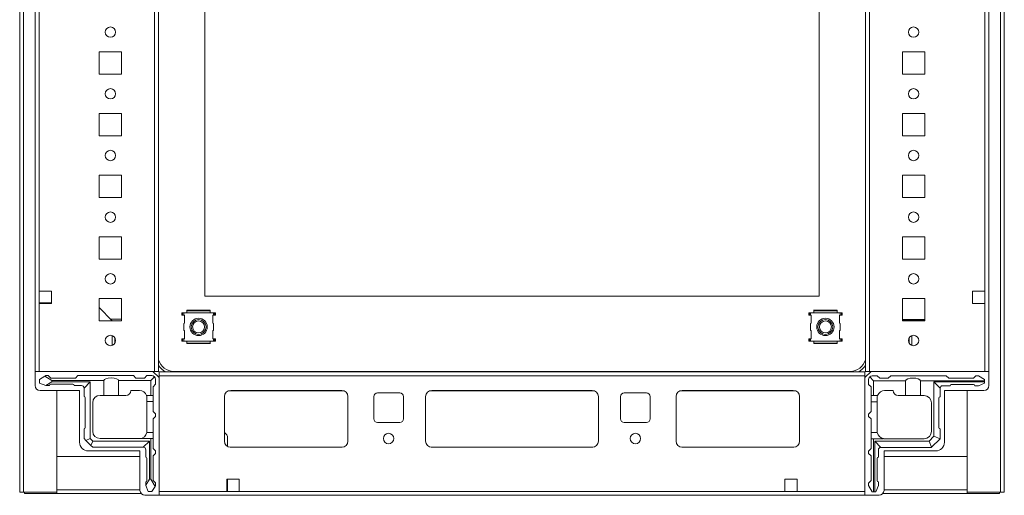
# Model space of a CAD drawing. Units: millimetres. Extents: x 120 to 11702, y -49 to 11578.
# Drawn here: x 9185 to 9584, y 10067 to 10260 of the extents above; entities that cross this region are included whole.
import ezdxf

# ---------------------------------------------------------------- set-up
doc = ezdxf.new("R2010")
doc.units = ezdxf.units.MM

msp = doc.modelspace()

# ---------------------------------------------------------------- linework, layer by layer
at = {"color": 7, "linetype": 'Continuous', "lineweight": 15}
for p, q in [((9184.949, 10465.997), (9184.949, 10067.997)), ((9186.459, 10067.997), (9186.459, 10465.997)), ((9582.439, 10465.997), (9582.439, 10067.997)), ((9583.949, 10067.997), (9583.949, 10465.997)), ((9191.199, 10416.997), (9191.199, 10116.997)), ((9239.599, 10416.997), (9239.599, 10116.997)), ((9241.199, 10116.997), (9241.199, 10416.997)), ((9527.699, 10416.997), (9527.699, 10116.997)), ((9529.299, 10116.997), (9529.299, 10416.997)), ((9577.699, 10116.997), (9577.699, 10416.997)), ((9259.949, 10147.497), (9259.949, 10386.497)), ((9508.949, 10386.497), (9508.949, 10147.497)), ((9192.799, 10149.497), (9192.799, 10384.497)), ((9576.099, 10384.497), (9576.099, 10149.497)), ((9217.199, 10246.497), (9217.199, 10237.497)), ((9226.199, 10246.497), (9217.199, 10246.497)), ((9226.199, 10237.497), (9226.199, 10246.497)), ((9551.699, 10246.497), (9542.699, 10246.497)), ((9542.699, 10246.497), (9542.699, 10237.497)), ((9551.699, 10237.497), (9551.699, 10246.497)), ((9217.199, 10237.497), (9226.199, 10237.497)), ((9542.699, 10237.497), (9551.699, 10237.497)), ((9217.199, 10221.497), (9217.199, 10212.497)), ((9226.199, 10221.497), (9217.199, 10221.497)), ((9226.199, 10212.497), (9226.199, 10221.497)), ((9551.699, 10221.497), (9542.699, 10221.497)), ((9542.699, 10221.497), (9542.699, 10212.497)), ((9551.699, 10212.497), (9551.699, 10221.497)), ((9217.199, 10212.497), (9226.199, 10212.497)), ((9542.699, 10212.497), (9551.699, 10212.497)), ((9217.199, 10196.497), (9217.199, 10187.497)), ((9226.199, 10196.497), (9217.199, 10196.497)), ((9226.199, 10187.497), (9226.199, 10196.497)), ((9551.699, 10196.497), (9542.699, 10196.497)), ((9542.699, 10196.497), (9542.699, 10187.497)), ((9551.699, 10187.497), (9551.699, 10196.497)), ((9217.199, 10187.497), (9226.199, 10187.497)), ((9542.699, 10187.497), (9551.699, 10187.497)), ((9217.199, 10171.497), (9217.199, 10162.497)), ((9226.199, 10171.497), (9217.199, 10171.497)), ((9226.199, 10162.497), (9226.199, 10171.497)), ((9551.699, 10171.497), (9542.699, 10171.497)), ((9542.699, 10171.497), (9542.699, 10162.497)), ((9551.699, 10162.497), (9551.699, 10171.497)), ((9217.199, 10162.497), (9226.199, 10162.497)), ((9542.699, 10162.497), (9551.699, 10162.497)), ((9192.799, 10144.497), (9192.799, 10149.497)), ((9197.799, 10149.497), (9192.799, 10149.497)), ((9197.799, 10144.497), (9197.799, 10149.497)), ((9508.949, 10147.497), (9259.949, 10147.497)), ((9571.099, 10149.497), (9571.099, 10144.497)), ((9576.099, 10149.497), (9571.099, 10149.497)), ((9576.099, 10149.497), (9576.099, 10144.497)), ((9192.799, 10144.747), (9193.199, 10144.747)), ((9192.799, 10116.997), (9192.799, 10144.497)), ((9192.799, 10144.497), (9197.799, 10144.497)), ((9193.199, 10144.497), (9193.199, 10144.747)), ((9193.199, 10144.747), (9195.449, 10144.747)), ((9195.449, 10144.747), (9195.449, 10144.497)), ((9195.449, 10144.747), (9196.449, 10144.747)), ((9196.449, 10144.497), (9196.449, 10144.747)), ((9196.449, 10144.747), (9197.449, 10144.747)), ((9197.449, 10144.497), (9197.449, 10144.747)), ((9197.449, 10144.747), (9197.799, 10144.747)), ((9217.199, 10146.497), (9217.199, 10137.497)), ((9226.199, 10146.497), (9217.199, 10146.497)), ((9217.199, 10142.938), (9222.449, 10137.513)), ((9226.199, 10137.497), (9226.199, 10146.497)), ((9551.699, 10146.497), (9542.699, 10146.497)), ((9542.699, 10146.497), (9542.699, 10137.497)), ((9551.699, 10137.497), (9551.699, 10146.497)), ((9571.099, 10144.497), (9576.099, 10144.497)), ((9576.099, 10144.497), (9576.099, 10116.997)), ((9250.692, 10140.759), (9250.692, 10139.759)), ((9250.967, 10140.759), (9250.692, 10140.759)), ((9250.692, 10139.759), (9250.967, 10139.759)), ((9251.449, 10140.759), (9250.967, 10140.759)), ((9250.967, 10140.759), (9250.967, 10139.759)), ((9250.967, 10139.759), (9251.449, 10139.759)), ((9251.449, 10140.759), (9251.449, 10139.759)), ((9252.699, 10140.759), (9251.449, 10140.759)), ((9251.449, 10139.759), (9251.749, 10139.759)), ((9251.749, 10139.759), (9251.749, 10136.519)), ((9262.185, 10141.747), (9252.669, 10141.747)), ((9252.708, 10141.746), (9252.699, 10141.745)), ((9252.699, 10141.745), (9252.699, 10141.508)), ((9252.699, 10140.759), (9252.699, 10141.508)), ((9262.199, 10141.508), (9252.699, 10141.508)), ((9262.199, 10140.759), (9252.699, 10140.759)), ((9252.713, 10141.747), (9252.708, 10141.746)), ((9262.19, 10141.746), (9252.708, 10141.746)), ((9262.19, 10141.746), (9262.185, 10141.747)), ((9262.199, 10141.745), (9262.19, 10141.746)), ((9262.199, 10141.508), (9262.199, 10141.745)), ((9262.199, 10141.508), (9262.199, 10140.759)), ((9263.449, 10140.759), (9262.199, 10140.759)), ((9263.149, 10139.759), (9263.449, 10139.759)), ((9263.149, 10136.519), (9263.149, 10139.759)), ((9263.449, 10139.759), (9263.449, 10140.759)), ((9263.449, 10140.759), (9263.923, 10140.759)), ((9263.449, 10139.759), (9263.923, 10139.759)), ((9263.923, 10139.759), (9263.923, 10140.759)), ((9263.923, 10140.759), (9264.248, 10140.759)), ((9263.923, 10139.759), (9264.248, 10139.759)), ((9264.248, 10140.759), (9264.248, 10139.759)), ((9504.692, 10140.759), (9504.692, 10139.759)), ((9504.967, 10140.759), (9504.692, 10140.759)), ((9504.692, 10139.759), (9504.967, 10139.759)), ((9505.449, 10140.759), (9504.967, 10140.759)), ((9504.967, 10140.759), (9504.967, 10139.759)), ((9504.967, 10139.759), (9505.449, 10139.759)), ((9505.449, 10140.759), (9505.449, 10139.759)), ((9506.699, 10140.759), (9505.449, 10140.759)), ((9505.449, 10139.759), (9505.749, 10139.759)), ((9505.749, 10139.759), (9505.749, 10136.519)), ((9516.185, 10141.747), (9506.669, 10141.747)), ((9506.708, 10141.746), (9506.699, 10141.745)), ((9506.699, 10141.745), (9506.699, 10141.508)), ((9516.199, 10141.508), (9506.699, 10141.508)), ((9506.699, 10140.759), (9506.699, 10141.508)), ((9516.199, 10140.759), (9506.699, 10140.759)), ((9506.713, 10141.747), (9506.708, 10141.746)), ((9516.19, 10141.746), (9506.708, 10141.746)), ((9516.19, 10141.746), (9516.185, 10141.747)), ((9516.199, 10141.745), (9516.19, 10141.746)), ((9516.199, 10141.508), (9516.199, 10141.745)), ((9516.199, 10141.508), (9516.199, 10140.759)), ((9517.449, 10140.759), (9516.199, 10140.759)), ((9517.149, 10139.759), (9517.449, 10139.759)), ((9517.149, 10136.519), (9517.149, 10139.759)), ((9517.449, 10139.759), (9517.449, 10140.759)), ((9517.449, 10140.759), (9517.923, 10140.759)), ((9517.449, 10139.759), (9517.923, 10139.759)), ((9517.923, 10139.759), (9517.923, 10140.759)), ((9517.923, 10140.759), (9518.248, 10140.759)), ((9517.923, 10139.759), (9518.248, 10139.759)), ((9518.248, 10140.759), (9518.248, 10139.759)), ((9217.199, 10137.497), (9226.199, 10137.497)), ((9221.788, 10138.197), (9226.199, 10138.197)), ((9222.449, 10137.513), (9222.465, 10137.497)), ((9222.449, 10137.513), (9222.449, 10137.497)), ((9251.749, 10136.519), (9251.449, 10136.359)), ((9251.449, 10136.359), (9251.449, 10133.634)), ((9263.449, 10136.359), (9263.149, 10136.519)), ((9263.449, 10133.634), (9263.449, 10136.359)), ((9505.749, 10136.519), (9505.449, 10136.359)), ((9505.449, 10136.359), (9505.449, 10133.634)), ((9517.449, 10136.359), (9517.149, 10136.519)), ((9517.449, 10133.634), (9517.449, 10136.359)), ((9542.699, 10137.947), (9551.436, 10137.947)), ((9542.699, 10137.946), (9543.436, 10137.946)), ((9542.699, 10137.497), (9551.699, 10137.497)), ((9543.436, 10137.946), (9543.436, 10137.497)), ((9543.436, 10137.946), (9544.436, 10137.946)), ((9544.436, 10137.946), (9544.436, 10137.497)), ((9544.436, 10137.946), (9545.436, 10137.946)), ((9545.436, 10137.497), (9545.436, 10137.946)), ((9545.436, 10137.946), (9546.436, 10137.946)), ((9546.436, 10137.497), (9546.436, 10137.946)), ((9546.436, 10137.946), (9551.699, 10137.946)), ((9551.436, 10137.947), (9551.699, 10137.947)), ((9222.449, 10131.458), (9222.449, 10127.535)), ((9223.449, 10128.336), (9223.449, 10130.658)), ((9251.449, 10133.634), (9251.749, 10133.475)), ((9251.749, 10133.475), (9251.749, 10130.234)), ((9263.149, 10133.475), (9263.449, 10133.634)), ((9263.149, 10130.234), (9263.149, 10133.475)), ((9505.449, 10133.634), (9505.749, 10133.475)), ((9505.749, 10133.475), (9505.749, 10130.234)), ((9517.149, 10133.475), (9517.449, 10133.634)), ((9517.149, 10130.234), (9517.149, 10133.475)), ((9545.436, 10128.355), (9545.436, 10130.638)), ((9546.436, 10127.54), (9546.436, 10131.453)), ((9250.692, 10129.234), (9250.692, 10130.234)), ((9250.692, 10130.234), (9250.967, 10130.234)), ((9250.967, 10129.234), (9250.692, 10129.234)), ((9250.967, 10130.234), (9250.967, 10129.234)), ((9251.449, 10130.234), (9250.967, 10130.234)), ((9251.449, 10129.234), (9250.967, 10129.234)), ((9251.449, 10130.234), (9251.449, 10129.234)), ((9251.749, 10130.234), (9251.449, 10130.234)), ((9251.449, 10129.234), (9252.699, 10129.234)), ((9252.699, 10129.234), (9262.199, 10129.234)), ((9252.699, 10128.485), (9252.699, 10129.234)), ((9252.699, 10128.485), (9262.199, 10128.485)), ((9252.699, 10128.485), (9252.699, 10128.248)), ((9252.699, 10128.248), (9252.708, 10128.247)), ((9252.708, 10128.247), (9262.19, 10128.247)), ((9252.708, 10128.247), (9252.713, 10128.246)), ((9252.713, 10128.246), (9262.229, 10128.246)), ((9262.185, 10128.246), (9262.19, 10128.247)), ((9262.19, 10128.247), (9262.199, 10128.248)), ((9262.199, 10129.234), (9263.449, 10129.234)), ((9262.199, 10129.234), (9262.199, 10128.485)), ((9262.199, 10128.248), (9262.199, 10128.485)), ((9263.449, 10130.234), (9263.149, 10130.234)), ((9263.449, 10129.234), (9263.449, 10130.234)), ((9263.923, 10130.234), (9263.449, 10130.234)), ((9263.449, 10129.234), (9263.923, 10129.234)), ((9263.923, 10129.234), (9263.923, 10130.234)), ((9263.923, 10130.234), (9264.248, 10130.234)), ((9263.923, 10129.234), (9264.248, 10129.234)), ((9264.248, 10130.234), (9264.248, 10129.234)), ((9504.692, 10129.234), (9504.692, 10130.234)), ((9504.692, 10130.234), (9504.967, 10130.234)), ((9504.967, 10129.234), (9504.692, 10129.234)), ((9504.967, 10130.234), (9504.967, 10129.234)), ((9505.449, 10130.234), (9504.967, 10130.234)), ((9505.449, 10129.234), (9504.967, 10129.234)), ((9505.449, 10130.234), (9505.449, 10129.234)), ((9505.749, 10130.234), (9505.449, 10130.234)), ((9505.449, 10129.234), (9506.699, 10129.234)), ((9506.699, 10129.234), (9516.199, 10129.234)), ((9506.699, 10128.485), (9506.699, 10129.234)), ((9506.699, 10128.485), (9516.199, 10128.485)), ((9506.699, 10128.485), (9506.699, 10128.248)), ((9506.699, 10128.248), (9506.708, 10128.247)), ((9506.708, 10128.247), (9516.19, 10128.247)), ((9506.708, 10128.247), (9506.713, 10128.246)), ((9506.713, 10128.246), (9516.229, 10128.246)), ((9516.185, 10128.246), (9516.19, 10128.247)), ((9516.19, 10128.247), (9516.199, 10128.248)), ((9516.199, 10129.234), (9517.449, 10129.234)), ((9516.199, 10129.234), (9516.199, 10128.485)), ((9516.199, 10128.248), (9516.199, 10128.485)), ((9517.449, 10130.234), (9517.149, 10130.234)), ((9517.449, 10129.234), (9517.449, 10130.234)), ((9517.923, 10130.234), (9517.449, 10130.234)), ((9517.449, 10129.234), (9517.923, 10129.234)), ((9517.923, 10129.234), (9517.923, 10130.234)), ((9517.923, 10130.234), (9518.248, 10130.234)), ((9517.923, 10129.234), (9518.248, 10129.234)), ((9518.248, 10130.234), (9518.248, 10129.234)), ((9238.949, 10116.997), (9191.199, 10116.997)), ((9191.199, 10116.997), (9191.199, 10111.247)), ((9239.599, 10116.997), (9192.799, 10116.997)), ((9195.155, 10115.024), (9193.027, 10113.747)), ((9195.527, 10115.247), (9195.155, 10115.024)), ((9198.027, 10113.247), (9195.155, 10115.024)), ((9196.527, 10115.247), (9195.527, 10115.247)), ((9196.527, 10115.247), (9197.527, 10114.247)), ((9207.527, 10114.247), (9208.527, 10115.247)), ((9208.527, 10115.247), (9231.027, 10115.247)), ((9231.027, 10115.247), (9232.027, 10114.247)), ((9235.527, 10114.247), (9236.527, 10115.247)), ((9236.527, 10115.247), (9238.527, 10115.247)), ((9239.587, 10114.807), (9238.027, 10113.247)), ((9241.449, 10114.497), (9238.949, 10116.997)), ((9239.599, 10116.997), (9241.199, 10116.997)), ((9527.449, 10116.747), (9241.449, 10116.747)), ((9241.449, 10116.747), (9241.449, 10115.147)), ((9241.449, 10115.147), (9241.449, 10068.347)), ((9241.449, 10115.147), (9527.449, 10115.147)), ((9247.449, 10116.997), (9521.449, 10116.997)), ((9527.449, 10114.497), (9529.949, 10116.997)), ((9527.449, 10115.147), (9527.449, 10116.747)), ((9527.449, 10068.347), (9527.449, 10115.147)), ((9527.699, 10116.997), (9529.299, 10116.997)), ((9576.099, 10116.997), (9529.299, 10116.997)), ((9530.949, 10113.186), (9529.388, 10114.747)), ((9529.949, 10116.997), (9577.699, 10116.997)), ((9532.449, 10115.186), (9530.449, 10115.186)), ((9532.449, 10115.186), (9533.449, 10114.186)), ((9536.949, 10114.186), (9537.949, 10115.186)), ((9560.449, 10115.186), (9537.949, 10115.186)), ((9560.449, 10115.186), (9561.449, 10114.186)), ((9571.449, 10114.186), (9572.449, 10115.186)), ((9572.449, 10115.186), (9573.449, 10115.186)), ((9575.949, 10113.686), (9573.449, 10115.186)), ((9577.699, 10116.997), (9577.699, 10111.247)), ((9193.027, 10113.747), (9193.027, 10112.247)), ((9193.027, 10112.247), (9195.527, 10111.247)), ((9195.527, 10111.247), (9195.602, 10111.247)), ((9195.602, 10111.247), (9198.027, 10112.747)), ((9195.602, 10111.247), (9197.027, 10111.247)), ((9197.527, 10114.247), (9207.527, 10114.247)), ((9206.527, 10111.747), (9197.527, 10111.747)), ((9219.027, 10113.247), (9198.027, 10113.247)), ((9198.027, 10112.747), (9198.027, 10113.247)), ((9198.027, 10112.747), (9213.527, 10112.747)), ((9210.027, 10111.247), (9207.027, 10111.247)), ((9211.027, 10110.247), (9213.527, 10112.747)), ((9213.527, 10112.747), (9213.527, 10089.747)), ((9219.027, 10107.247), (9219.027, 10113.247)), ((9238.027, 10113.247), (9225.027, 10113.247)), ((9225.027, 10113.247), (9225.027, 10107.247)), ((9232.027, 10114.247), (9235.527, 10114.247)), ((9238.027, 10107.247), (9238.027, 10113.247)), ((9240.027, 10111.747), (9239.027, 10110.747)), ((9239.027, 10110.747), (9239.027, 10107.247)), ((9240.027, 10113.747), (9240.027, 10111.747)), ((9241.449, 10066.747), (9241.449, 10114.497)), ((9527.449, 10066.747), (9527.449, 10114.497)), ((9528.949, 10113.686), (9528.949, 10111.686)), ((9529.949, 10110.686), (9528.949, 10111.686)), ((9529.949, 10110.686), (9529.949, 10107.186)), ((9543.949, 10113.186), (9530.949, 10113.186)), ((9530.949, 10113.186), (9530.949, 10107.186)), ((9536.949, 10114.186), (9533.449, 10114.186)), ((9543.949, 10107.186), (9543.949, 10113.186)), ((9549.949, 10113.186), (9549.949, 10107.186)), ((9575.949, 10113.186), (9549.949, 10113.186)), ((9555.449, 10112.686), (9575.949, 10112.686)), ((9555.449, 10090.686), (9555.449, 10112.686)), ((9555.449, 10112.686), (9557.949, 10110.186)), ((9558.949, 10111.186), (9561.949, 10111.186)), ((9571.449, 10114.186), (9561.449, 10114.186)), ((9562.449, 10111.686), (9571.449, 10111.686)), ((9573.449, 10111.186), (9571.949, 10111.186)), ((9573.449, 10111.186), (9575.949, 10112.186)), ((9575.949, 10113.686), (9575.949, 10113.186)), ((9575.949, 10112.686), (9575.949, 10113.186)), ((9575.949, 10112.686), (9575.949, 10112.186)), ((9193.199, 10109.247), (9209.199, 10109.247)), ((9199.949, 10109.247), (9199.949, 10067.997)), ((9209.199, 10109.247), (9209.199, 10088.247)), ((9211.027, 10106.747), (9211.027, 10110.247)), ((9219.027, 10107.247), (9217.527, 10107.247)), ((9225.027, 10107.247), (9219.027, 10107.247)), ((9225.027, 10107.247), (9228.027, 10107.247)), ((9233.527, 10109.247), (9230.027, 10109.247)), ((9236.355, 10107.247), (9238.027, 10107.247)), ((9239.027, 10107.247), (9238.027, 10107.247)), ((9239.027, 10107.247), (9239.027, 10104.747)), ((9267.949, 10088.747), (9267.949, 10106.747)), ((9270.449, 10109.247), (9315.449, 10109.247)), ((9317.949, 10106.747), (9317.949, 10088.747)), ((9328.449, 10097.747), (9328.449, 10106.747)), ((9329.949, 10108.247), (9338.949, 10108.247)), ((9340.449, 10106.747), (9340.449, 10097.747)), ((9349.449, 10088.747), (9349.449, 10106.747)), ((9351.949, 10109.247), (9416.949, 10109.247)), ((9419.449, 10106.747), (9419.449, 10088.747)), ((9428.449, 10097.747), (9428.449, 10106.747)), ((9429.949, 10108.247), (9438.949, 10108.247)), ((9440.449, 10106.747), (9440.449, 10097.747)), ((9450.949, 10106.747), (9450.949, 10088.747)), ((9498.449, 10109.247), (9453.449, 10109.247)), ((9500.949, 10088.747), (9500.949, 10106.747)), ((9530.949, 10107.186), (9529.949, 10107.186)), ((9529.949, 10107.186), (9529.949, 10104.686)), ((9532.62, 10107.186), (9530.949, 10107.186)), ((9535.449, 10109.186), (9538.949, 10109.186)), ((9543.949, 10107.186), (9540.949, 10107.186)), ((9549.949, 10107.186), (9543.949, 10107.186)), ((9551.449, 10107.186), (9549.949, 10107.186)), ((9557.949, 10106.686), (9557.949, 10110.186)), ((9575.699, 10109.247), (9559.699, 10109.247)), ((9559.699, 10109.247), (9559.699, 10088.247)), ((9568.949, 10067.997), (9568.949, 10109.247)), ((9211.527, 10094.247), (9211.527, 10106.247)), ((9214.527, 10092.747), (9214.527, 10104.247)), ((9236.527, 10104.747), (9236.527, 10106.247)), ((9239.027, 10104.747), (9236.527, 10104.747)), ((9236.527, 10092.747), (9236.527, 10104.747)), ((9239.027, 10100.747), (9239.027, 10104.747)), ((9532.449, 10104.686), (9529.949, 10104.686)), ((9529.949, 10104.686), (9529.949, 10100.686)), ((9532.449, 10106.186), (9532.449, 10104.686)), ((9532.449, 10092.686), (9532.449, 10104.686)), ((9554.449, 10104.186), (9554.449, 10092.686)), ((9557.449, 10094.186), (9557.449, 10106.186)), ((9240.027, 10099.747), (9239.027, 10100.747)), ((9239.027, 10097.747), (9240.027, 10098.747)), ((9240.027, 10098.747), (9240.027, 10099.747)), ((9529.949, 10100.686), (9528.949, 10099.686)), ((9528.949, 10099.686), (9528.949, 10098.686)), ((9239.027, 10092.247), (9239.027, 10097.747)), ((9338.949, 10096.247), (9329.949, 10096.247)), ((9438.949, 10096.247), (9429.949, 10096.247)), ((9528.949, 10098.686), (9529.949, 10097.686)), ((9529.949, 10097.686), (9529.949, 10092.186)), ((9211.027, 10089.747), (9211.027, 10093.747)), ((9236.485, 10092.247), (9239.027, 10092.247)), ((9239.027, 10092.247), (9239.027, 10089.747)), ((9267.949, 10092.195), (9268.742, 10091.428)), ((9529.949, 10092.186), (9532.491, 10092.186)), ((9529.949, 10092.186), (9529.949, 10089.686)), ((9557.949, 10089.686), (9557.949, 10093.686)), ((9211.759, 10089.014), (9211.027, 10089.747)), ((9213.527, 10089.747), (9211.759, 10089.014)), ((9211.759, 10089.014), (9213.794, 10086.979)), ((9213.527, 10089.747), (9214.527, 10088.747)), ((9213.794, 10086.979), (9214.527, 10088.747)), ((9214.527, 10086.247), (9213.794, 10086.979)), ((9214.527, 10088.747), (9237.527, 10088.747)), ((9217.527, 10089.747), (9238.027, 10089.747)), ((9235.027, 10086.247), (9237.527, 10088.747)), ((9237.527, 10088.747), (9237.527, 10073.247)), ((9238.027, 10073.247), (9238.027, 10089.747)), ((9238.027, 10089.747), (9239.027, 10089.747)), ((9239.027, 10085.747), (9239.027, 10089.747)), ((9269.199, 10090.35), (9269.199, 10086.582)), ((9529.949, 10089.686), (9529.949, 10085.686)), ((9529.949, 10089.686), (9530.949, 10089.686)), ((9530.949, 10089.686), (9530.949, 10068.186)), ((9534.949, 10089.686), (9530.949, 10089.686)), ((9531.449, 10088.686), (9553.449, 10088.686)), ((9531.449, 10068.186), (9531.449, 10088.686)), ((9533.949, 10086.186), (9531.449, 10088.686)), ((9534.949, 10089.686), (9534.949, 10089.728)), ((9551.449, 10089.686), (9535.449, 10089.686)), ((9553.449, 10088.686), (9555.449, 10090.686)), ((9553.449, 10088.686), (9554.474, 10086.212)), ((9554.474, 10086.212), (9557.924, 10089.661)), ((9555.449, 10090.686), (9557.924, 10089.661)), ((9557.949, 10089.686), (9557.924, 10089.661)), ((9212.699, 10084.747), (9233.699, 10084.747)), ((9214.527, 10086.247), (9235.027, 10086.247)), ((9233.699, 10084.747), (9233.699, 10068.747)), ((9236.027, 10082.247), (9236.027, 10085.247)), ((9239.027, 10085.747), (9240.027, 10084.747)), ((9240.027, 10083.747), (9239.027, 10082.747)), ((9239.027, 10082.747), (9239.027, 10072.747)), ((9240.027, 10083.747), (9240.027, 10084.747)), ((9315.672, 10086.257), (9270.225, 10086.257)), ((9315.449, 10086.247), (9270.449, 10086.247)), ((9417.172, 10086.257), (9351.725, 10086.257)), ((9416.949, 10086.247), (9351.949, 10086.247)), ((9498.672, 10086.257), (9453.225, 10086.257)), ((9453.449, 10086.247), (9498.449, 10086.247)), ((9528.949, 10084.686), (9529.949, 10085.686)), ((9528.949, 10084.686), (9528.949, 10083.686)), ((9529.949, 10082.686), (9528.949, 10083.686)), ((9532.949, 10085.186), (9532.949, 10082.186)), ((9533.949, 10086.186), (9554.449, 10086.186)), ((9556.199, 10084.747), (9535.199, 10084.747)), ((9535.199, 10084.747), (9535.199, 10068.747)), ((9554.474, 10086.212), (9554.449, 10086.186)), ((9199.959, 10069.007), (9199.959, 10082.497)), ((9199.959, 10082.497), (9233.699, 10082.497)), ((9236.527, 10072.747), (9236.527, 10081.747)), ((9529.949, 10082.686), (9529.949, 10072.686)), ((9532.449, 10081.686), (9532.449, 10072.686)), ((9535.199, 10082.497), (9568.939, 10082.497)), ((9568.939, 10082.497), (9568.939, 10069.007)), ((9237.527, 10073.247), (9236.027, 10070.822)), ((9236.027, 10072.247), (9236.027, 10070.822)), ((9236.027, 10070.822), (9236.027, 10070.747)), ((9238.027, 10073.247), (9237.527, 10073.247)), ((9239.803, 10070.375), (9238.027, 10073.247)), ((9239.027, 10072.747), (9240.027, 10071.747)), ((9240.027, 10070.747), (9240.027, 10071.747)), ((9268.949, 10073.347), (9273.949, 10073.347)), ((9268.949, 10068.347), (9268.949, 10073.347)), ((9269.199, 10072.997), (9268.949, 10072.997)), ((9268.949, 10071.997), (9269.199, 10071.997)), ((9268.949, 10070.997), (9269.199, 10070.997)), ((9269.199, 10073.347), (9269.199, 10072.997)), ((9269.199, 10072.997), (9269.199, 10071.997)), ((9269.199, 10071.997), (9269.199, 10070.997)), ((9269.199, 10070.997), (9269.199, 10068.747)), ((9273.949, 10073.347), (9273.949, 10068.347)), ((9494.949, 10073.347), (9494.949, 10068.347)), ((9499.949, 10073.347), (9494.949, 10073.347)), ((9499.949, 10068.347), (9499.949, 10073.347)), ((9528.949, 10071.686), (9529.949, 10072.686)), ((9528.949, 10070.686), (9528.949, 10071.686)), ((9532.949, 10070.686), (9532.949, 10072.186)), ((9184.949, 10067.997), (9186.459, 10067.997)), ((9199.949, 10067.997), (9186.459, 10067.997)), ((9186.949, 10067.497), (9186.949, 10067.997)), ((9186.949, 10067.497), (9199.959, 10067.497)), ((9199.949, 10068.997), (9199.959, 10068.997)), ((9199.959, 10069.007), (9199.959, 10067.497)), ((9199.959, 10067.497), (9234.138, 10067.497)), ((9236.027, 10070.747), (9237.027, 10068.247)), ((9237.027, 10068.247), (9238.527, 10068.247)), ((9238.527, 10068.247), (9239.803, 10070.375)), ((9239.803, 10070.375), (9240.027, 10070.747)), ((9268.949, 10068.347), (9241.449, 10068.347)), ((9269.199, 10068.747), (9268.949, 10068.747)), ((9273.949, 10068.347), (9268.949, 10068.347)), ((9269.199, 10068.747), (9269.199, 10068.347)), ((9494.949, 10068.347), (9273.949, 10068.347)), ((9494.949, 10068.347), (9499.949, 10068.347)), ((9527.449, 10068.347), (9499.949, 10068.347)), ((9528.949, 10070.686), (9530.449, 10068.186)), ((9530.949, 10068.186), (9530.449, 10068.186)), ((9530.949, 10068.186), (9531.449, 10068.186)), ((9531.449, 10068.186), (9531.949, 10068.186)), ((9532.949, 10070.686), (9531.949, 10068.186)), ((9534.76, 10067.497), (9568.939, 10067.497)), ((9568.939, 10067.497), (9568.939, 10069.007)), ((9568.939, 10068.997), (9568.949, 10068.997)), ((9568.939, 10067.497), (9581.949, 10067.497)), ((9582.439, 10067.997), (9568.949, 10067.997)), ((9581.949, 10067.497), (9581.949, 10067.997)), ((9582.439, 10067.997), (9583.949, 10067.997)), ((9235.699, 10066.747), (9241.449, 10066.747)), ((9241.449, 10066.747), (9527.449, 10066.747)), ((9533.199, 10066.747), (9527.449, 10066.747))]:
    msp.add_line(p, q, dxfattribs=at)
at = {"color": 8, "linetype": 'Continuous', "lineweight": 15}
for p, q in [((9551.436, 10137.946), (9551.436, 10137.947)), ((9247.449, 10116.747), (9247.449, 10116.997)), ((9521.449, 10116.747), (9521.449, 10116.997)), ((9269.749, 10109.147), (9316.149, 10109.147)), ((9351.249, 10109.147), (9417.649, 10109.147)), ((9452.749, 10109.147), (9499.149, 10109.147)), ((9199.949, 10069.007), (9199.959, 10069.007)), ((9233.699, 10069.007), (9199.959, 10069.007)), ((9568.939, 10069.007), (9535.199, 10069.007)), ((9568.939, 10069.007), (9568.949, 10069.007))]:
    msp.add_line(p, q, dxfattribs=at)
at = {"color": 7, "linetype": 'Continuous', "lineweight": 15}
for centre, radius in [((9221.699, 10254.497), 2.1), ((9547.199, 10254.497), 2.1), ((9221.699, 10229.497), 2.1), ((9547.199, 10229.497), 2.1), ((9221.699, 10204.497), 2.1), ((9547.199, 10204.497), 2.1), ((9221.699, 10179.497), 2.1), ((9547.199, 10179.497), 2.1), ((9221.699, 10154.497), 2.1), ((9547.199, 10154.497), 2.1), ((9257.449, 10134.997), 3.5), ((9257.449, 10134.997), 3), ((9257.449, 10134.997), 2.446), ((9511.449, 10134.997), 3.5), ((9511.449, 10134.997), 3), ((9511.449, 10134.997), 2.446), ((9221.699, 10129.497), 2.1), ((9547.199, 10129.497), 2.1), ((9334.449, 10089.747), 2.125), ((9434.449, 10089.747), 2.125)]:
    msp.add_circle(centre, radius, dxfattribs=at)
for centre, radius, start, end in [((9247.449, 10123.497), 6.5, 195.94237, 270), ((9521.449, 10123.497), 6.5, 270, 344.05763), ((9238.527, 10113.747), 1.5, 45, 90), ((9238.527, 10113.747), 1.5, 0, 45), ((9530.449, 10113.686), 1.5, 135, 180), ((9530.449, 10113.686), 1.5, 90, 135), ((9193.199, 10111.247), 2, 180, 270), ((9197.527, 10111.247), 0.5, 90, 180), ((9206.527, 10111.247), 0.5, 0, 90), ((9210.027, 10110.247), 1, 0, 90), ((9558.949, 10110.186), 1, 90, 180), ((9562.449, 10111.186), 0.5, 90, 180), ((9571.449, 10111.186), 0.5, 0, 90), ((9575.699, 10111.247), 2, 270, 0), ((9211.027, 10106.247), 0.5, 0, 90), ((9217.527, 10104.247), 3, 90, 180), ((9228.027, 10109.247), 2, 270, 0), ((9233.527, 10106.247), 3, 19.47122, 90), ((9233.527, 10106.247), 3, 0, 19.47122), ((9270.449, 10106.747), 2.5, 90, 180), ((9315.449, 10106.747), 2.5, 0, 90), ((9329.949, 10106.747), 1.5, 90, 180), ((9338.949, 10106.747), 1.5, 0, 90), ((9351.949, 10106.747), 2.5, 90, 180), ((9416.949, 10106.747), 2.5, 0, 90), ((9429.949, 10106.747), 1.5, 90, 180), ((9438.949, 10106.747), 1.5, 0, 90), ((9453.449, 10106.747), 2.5, 90, 180), ((9498.449, 10106.747), 2.5, 0, 90), ((9535.449, 10106.186), 3, 160.52878, 180), ((9535.449, 10106.186), 3, 90, 160.52878), ((9540.949, 10109.186), 2, 180, 270), ((9551.449, 10104.186), 3, 0, 90), ((9557.949, 10106.186), 0.5, 90, 180), ((9329.949, 10097.747), 1.5, 180, 270), ((9338.949, 10097.747), 1.5, 270, 0), ((9429.949, 10097.747), 1.5, 180, 270), ((9438.949, 10097.747), 1.5, 270, 0), ((9211.027, 10094.247), 0.5, 270, 0), ((9217.527, 10092.747), 3, 180, 270), ((9233.527, 10092.747), 3, 270, 350.40593), ((9233.527, 10092.747), 3, 350.40593, 0), ((9267.699, 10090.35), 1.5, 0, 45.93919), ((9535.449, 10092.686), 3, 180, 189.59407), ((9535.449, 10092.686), 3, 189.59407, 260.40593), ((9551.449, 10092.686), 3, 270, 0), ((9557.949, 10094.186), 0.5, 180, 270), ((9212.699, 10088.247), 3.5, 180, 270), ((9270.449, 10088.747), 2.5, 180, 270), ((9315.449, 10088.747), 2.5, 270, 0), ((9351.949, 10088.747), 2.5, 180, 270), ((9416.949, 10088.747), 2.5, 270, 0), ((9453.449, 10088.747), 2.5, 180, 270), ((9498.449, 10088.747), 2.5, 270, 0), ((9535.449, 10092.686), 3, 260.40593, 270), ((9556.199, 10088.247), 3.5, 270, 0), ((9235.027, 10085.247), 1, 0, 90), ((9533.949, 10085.186), 1, 90, 180), ((9236.027, 10081.747), 0.5, 0, 90), ((9532.949, 10081.686), 0.5, 90, 180), ((9236.027, 10072.747), 0.5, 270, 0), ((9532.949, 10072.686), 0.5, 180, 270), ((9235.699, 10068.747), 2, 180, 270), ((9533.199, 10068.747), 2, 270, 0)]:
    msp.add_arc(centre, radius, start, end, dxfattribs=at)
at = {"color": 8, "linetype": 'Continuous', "lineweight": 15}
for centre, start, end in [((9247.449, 10123.497), 213.55731, 244.15807), ((9521.449, 10123.497), 295.84193, 326.44269)]:
    msp.add_arc(centre, 7.5, start, end, dxfattribs=at)
at = {"color": 7, "linetype": 'Continuous', "lineweight": 15}
for centre in [(9222.027, 10113.247), (9546.949, 10113.186)]:
    msp.add_ellipse(centre, major_axis=(-3, 0), ratio=0.3639702, start_param=3.1415927, end_param=6.2831853, dxfattribs=at)

doc.saveas('drawing.dxf')
